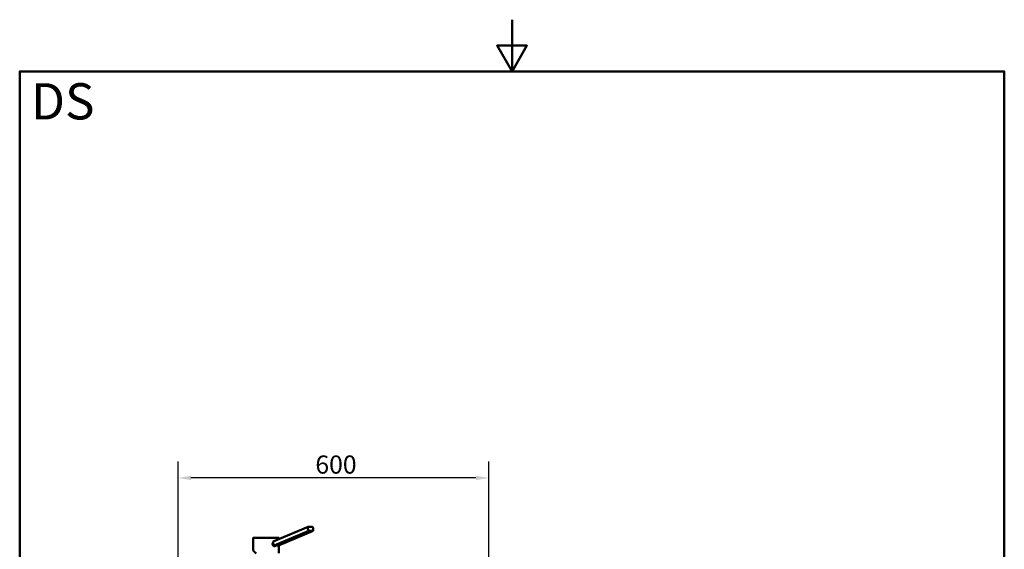
# Paper-space layout 'DS_2' of a CAD drawing. Units: millimetres. Extents: x 0 to 2100, y 0 to 2970.
# Drawn here: x 100 to 2000, y 1948 to 2970 of the extents above; entities that cross this region are included whole.
import ezdxf

# ---------------------------------------------------------------- set-up
doc = ezdxf.new("R2010")
doc.units = ezdxf.units.MM
doc.header["$LTSCALE"] = 10
for name, color, linetype, lineweight in [('Dimensions(ISO)', 7, 'Continuous', 25), ('Sketch Geometry(ISO)', 7, 'Continuous', 50), ('Symbols(ISO)', 7, 'Continuous', 25), ('Visible Edges(ISO)', 7, 'Continuous', 50), ('Visible Tangent Edges(ISO)', 7, 'Continuous', 25)]:
    doc.layers.add(name, color=color, linetype=linetype, lineweight=lineweight)
doc.styles.add('Text_3.5mm', font='arial.ttf', dxfattribs={"width": 0.9})
doc.styles.add('Text_5.0mm', font='arial.ttf', dxfattribs={"width": 0.9})
doc.dimstyles.new('KS-STANDARD', dxfattribs={"dimscale": 10, "dimtxt": 3.5, "dimasz": 2.5, "dimexe": 3.175, "dimexo": 0, "dimgap": 0.8, "dimtad": 1, "dimdec": 1, "dimrnd": 1e-08, "dimtxsty": 'Text_3.5mm', "dimcen": 0.09, "dimdle": 10, "dimclrd": 7, "dimclre": 7, "dimclrt": 7, "dimadec": 0, "dimazin": 2, "dimtfac": 0.714286, "dimtdec": 4, "dimtmove": 0, "dimatfit": 3, "dimfxl": 1, "dimtolj": 1, "dimlwd": 25, "dimlwe": 25, "dimarcsym": 0})

# ---------------------------------------------------------------- blocks, each defined once
blk = doc.blocks.new('*D5')
at = {"layer": 'Defpoints', "color": 0, "linetype": 'Continuous', "transparency": 16777216}
for p in [(405.5, 2085.3), (405.5, 1774.6), (1005.5, 1774.6)]:
    blk.add_point(p, dxfattribs=at)
at = {"layer": 'Dimensions(ISO)', "color": 7, "linetype": 'Continuous', "lineweight": 25, "transparency": 16777216}
for p, q in [((405.5, 1774.6), (405.5, 2117.1)), ((1005.5, 1774.6), (1005.5, 2117.1)), ((980.5, 2085.3), (430.5, 2085.3))]:
    blk.add_line(p, q, dxfattribs=at)
at = {"layer": 'Dimensions(ISO)', "color": 7, "linetype": 'Continuous', "transparency": 16777216}
for points in [[(430.5, 2089.5), (430.5, 2081.2), (405.5, 2085.3)], [(980.5, 2089.5), (980.5, 2081.2), (1005.5, 2085.3)]]:
    blk.add_solid(points, dxfattribs=at)
at = {"layer": 'Dimensions(ISO)', "color": 7, "linetype": 'Continuous', "lineweight": 25, "transparency": 16777216, "insert": (670.6, 2111.2), "char_height": 35, "attachment_point": 4, "style": 'Text_3.5mm'}
blk.add_mtext('\\A1;600', dxfattribs=at)
blk = doc.blocks.new('Borders Default Border')
at = {"layer": 'Sketch Geometry(ISO)', "flags": 128}
for points in [[(105, 297), (105, 287), (102.11, 292), (107.89, 292), (105, 287)], [(10, 10), (10, 287), (200, 287), (200, 10), (10, 10)]]:
    blk.add_lwpolyline(points, dxfattribs=at)

psp = doc.layouts.new('DS_2')

# ---------------------------------------------------------------- linework, layer by layer
at = {"layer": 'Visible Edges(ISO)'}
for p, q in [((656.67, 1990.78), (589.43, 1962.75)), ((658, 1983.05), (590.76, 1955.02)), ((666.39, 1983.05), (599.15, 1955.02)), ((550.25, 1947.54), (550.25, 1969.15)), ((550.75, 1969.65), (599.75, 1969.65)), ((600.25, 1967.26), (600.25, 1969.15)), ((594.89, 1954.8), (592.2, 1953.68)), ((600.25, 1940.15), (600.25, 1955.48))]:
    psp.add_line(p, q, dxfattribs=at)
for centre, start, end in [((550.75, 1969.15), 90, 180), ((599.75, 1969.15), 0, 90)]:
    psp.add_arc(centre, 0.5, start, end, dxfattribs=at)
for centre, major_axis, start_param, end_param in [((650.22, 1986.34), (17.74, 3.06), 0.5463524, 1.164739), ((651.55, 1978.61), (-17.74, -3.06), 3.687945, 4.3063317), ((605.6, 1959.46), (17.74, 3.06), 3.687945, 3.9971384), ((605.6, 1959.46), (17.74, 3.06), 3.9971384, 4.3063317)]:
    psp.add_ellipse(centre, major_axis=major_axis, ratio=0.1982669, start_param=start_param, end_param=end_param, dxfattribs=at)
for points, knots in [([(658, 1983.05), (657.63, 1983.43), (657.29, 1983.87), (656.51, 1985.1), (656.18, 1985.96), (656.04, 1986.79), (655.9, 1987.62), (655.92, 1988.52), (656.25, 1989.86), (656.44, 1990.34), (656.67, 1990.78)], [-0.41237498, -0.41237498, -0.41237498, -0.41237498, -0.25836978, -0.25836978, 0, 0, 0, 0.25836978, 0.25836978, 0.41237498, 0.41237498, 0.41237498, 0.41237498]), ([(665.06, 1990.78), (665.3, 1990.34), (665.53, 1989.86), (666.05, 1988.52), (666.29, 1987.62), (666.57, 1985.96), (666.64, 1985.1), (666.56, 1983.87), (666.49, 1983.43), (666.39, 1983.05)], [1.65377546, 1.65377546, 1.65377546, 1.65377546, 1.80778066, 1.80778066, 2.06615044, 2.06615044, 2.32452022, 2.32452022, 2.47852542, 2.47852542, 2.47852542, 2.47852542]), ([(588.05, 1957.56), (588.05, 1958.08), (588.13, 1958.64), (588.49, 1959.68), (588.75, 1960.15), (589.1, 1960.6), (589.16, 1960.67), (589.22, 1960.73)], [0, 0, 0, 0, 0.15685935, 0.15685935, 0.3137187, 0.3137187, 0.34169899, 0.34169899, 0.34169899, 0.34169899]), ([(592.2, 1953.68), (591.92, 1953.56), (591.61, 1953.51), (590.93, 1953.51), (590.51, 1953.6), (589.72, 1954.01), (589.35, 1954.31), (588.75, 1955.03), (588.48, 1955.49), (588.13, 1956.5), (588.05, 1957.05), (588.05, 1957.56)], [1.73374763, 1.73374763, 1.73374763, 1.73374763, 1.84920573, 1.84920573, 1.99963207, 1.99963207, 2.1500584, 2.1500584, 2.30407846, 2.30407846, 2.45809851, 2.45809851, 2.45809851, 2.45809851]), ([(589.43, 1962.75), (589.32, 1962.36), (589.26, 1961.93), (589.18, 1960.7), (589.25, 1959.84), (589.53, 1958.18), (589.77, 1957.28), (590.29, 1955.94), (590.51, 1955.46), (590.76, 1955.02)], [1.65377546, 1.65377546, 1.65377546, 1.65377546, 1.80778066, 1.80778066, 2.06615044, 2.06615044, 2.32452022, 2.32452022, 2.47852542, 2.47852542, 2.47852542, 2.47852542]), ([(550.25, 1947.54), (550.25, 1947.3), (550.27, 1947.06), (550.36, 1946.57), (550.43, 1946.32), (550.61, 1945.82), (550.72, 1945.56), (550.98, 1945.05), (551.13, 1944.8), (551.47, 1944.28), (551.66, 1944.02), (552.07, 1943.49), (552.3, 1943.22), (552.79, 1942.69), (553.05, 1942.42), (553.62, 1941.88), (553.91, 1941.61), (554.54, 1941.06), (554.88, 1940.79), (555.57, 1940.24), (555.94, 1939.97), (556.32, 1939.7)], [0.87266463, 0.87266463, 0.87266463, 0.87266463, 0.94329451, 0.94329451, 1.01392439, 1.01392439, 1.08455427, 1.08455427, 1.15518415, 1.15518415, 1.22581404, 1.22581404, 1.29644392, 1.29644392, 1.3670738, 1.3670738, 1.43770368, 1.43770368, 1.50833356, 1.50833356, 1.57896345, 1.57896345, 1.57896345, 1.57896345])]:
    psp.add_open_spline(points, degree=3, knots=knots, dxfattribs=at)
at = {"layer": 'Visible Tangent Edges(ISO)'}
psp.add_line((600.25, 1969.15), (550.25, 1969.15), dxfattribs=at)

# ---------------------------------------------------------------- block references
at = {"xscale": 10, "yscale": 10, "zscale": 10}
psp.add_blockref('Borders Default Border', (0, 0), dxfattribs=at)

# ---------------------------------------------------------------- texts
at = {"layer": 'Symbols(ISO)', "color": 7, "insert": (121.74, 2812.41), "char_height": 70, "width": 122.2332, "attachment_point": 4, "style": 'Text_5.0mm'}
psp.add_mtext('\\fArial|b1|i0;{\\H70.0000;DS}', dxfattribs=at)

# ---------------------------------------------------------------- dimensions: what is measured, and where the dimension line sits
at = {"layer": 'Dimensions(ISO)', "color": 7, "linetype": 'Continuous', "lineweight": 25}
dim = psp.add_linear_dim(base=(405.47, 2085.34), p1=(1005.47, 1774.65), p2=(405.47, 1774.65), dimstyle='KS-STANDARD', override={"dimgap": 0.8, "dimdec": 1, "dimtol": 0, "dimlim": 0, "dimtp": 0, "dimtm": 0, "dimtdec": 4, "dimtofl": 0, "dimatfit": 1}, dxfattribs=at)
dim.commit()
dim.dimension.update_dxf_attribs({"geometry": '*D5', "text_midpoint": (705.47, 2085.34), "dimtype": 160})

doc.saveas('drawing.dxf')
